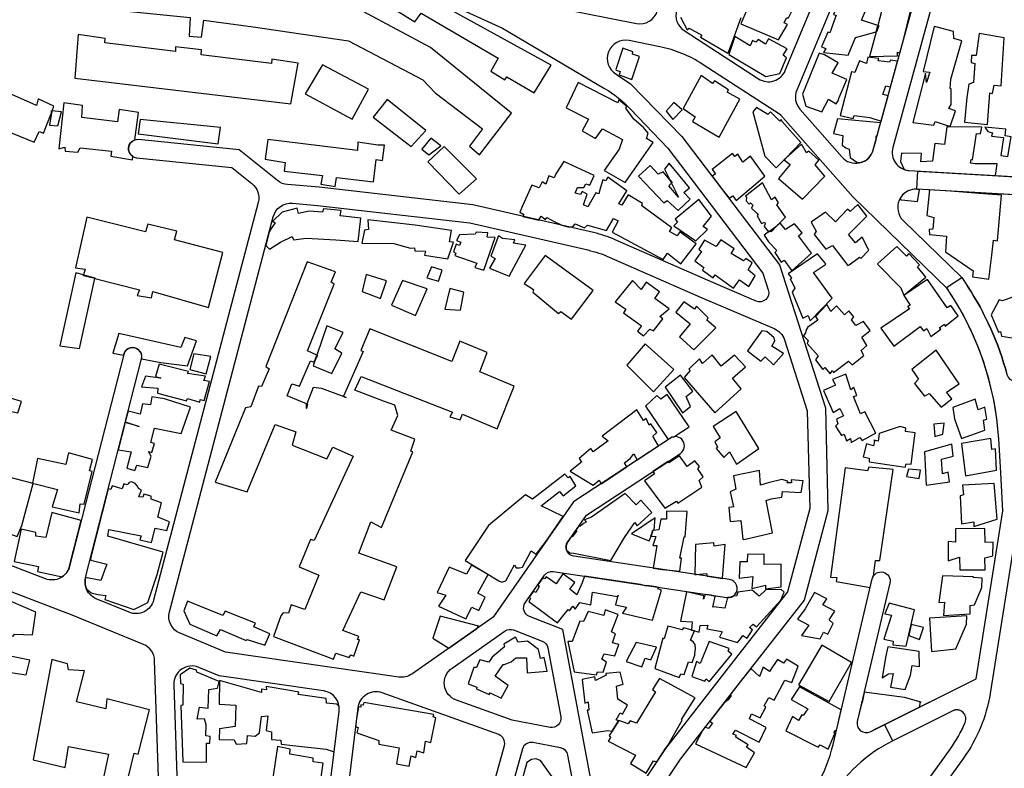
# Model space of a CAD drawing. Units: millimetres. Extents: x 168329 to 181857, y 216494 to 220063.
# Drawn here: x 171473 to 171797, y 217499 to 217746 of the extents above; entities that cross this region are included whole.
import ezdxf

# ---------------------------------------------------------------- set-up
doc = ezdxf.new("R2010")
doc.units = ezdxf.units.MM
doc.layers.add('0-Maisons', color=8, linetype='Continuous')
doc.layers.add('0-Routes', color=2, linetype='Continuous')

msp = doc.modelspace()

# ---------------------------------------------------------------- linework, layer by layer
at = {"layer": '0-Maisons'}
msp.add_lwpolyline([(171805.92, 217874.33, 0.00418), (171813.09, 217845.22), (171815.59, 217834.26), (171826.15, 217767.18, -0.078713), (171826.12, 217735.89), (171792.37, 217523.99, -0.116903), (171783.58, 217502.66), (171736.84, 217437.66)], format="xyb", dxfattribs=at)
for points in [[(171581.18, 217764.15), (171562.95, 217770.75), (171538.56, 217780.34), (171536, 217772.95), (171566.04, 217761.37), (171566.81, 217762.41), (171570.42, 217760.54), (171587.06, 217753.59), (171591.07, 217752.62), (171602.86, 217745.23), (171605, 217748), (171630.37, 217733.27), (171627.95, 217728.89), (171632.56, 217726.12), (171633.26, 217727.06), (171642.24, 217721.82), (171647.76, 217730.95), (171608.05, 217752.89), (171607.23, 217751.46)], [(171758.88, 217762.92), (171751.55, 217765.88), (171747.19, 217763.87), (171742.68, 217754.42), (171745.03, 217754.1), (171744.58, 217752.62), (171743.15, 217752.7), (171740.77, 217747.58), (171741.63, 217747.36), (171739.55, 217741.59), (171738.95, 217741.74), (171736.8, 217736.99), (171738.22, 217736.44), (171737.5, 217735.09), (171745.67, 217734.26), (171748.08, 217740.06), (171754.83, 217741.87), (171755.39, 217743.98), (171750.03, 217745.69), (171752.61, 217751.89), (171754.7, 217751.52)], [(171578.42, 217750.93), (171507.09, 217759.46), (171498.52, 217760.9), (171497.96, 217755.95), (171498.21, 217755.8), (171497.91, 217755.45), (171497.35, 217750.49), (171505.86, 217748.95), (171528.92, 217746.66), (171528.55, 217740.51), (171532.7, 217740.13), (171533.43, 217745.73), (171549.63, 217743.54), (171581.07, 217738.89), (171605.55, 217726.06), (171609.61, 217721.77), (171625.21, 217709.93), (171620.89, 217704.25), (171624.19, 217701.41), (171634.76, 217715.11), (171608.03, 217736.78), (171585.85, 217748.62)], [(171725.9, 217750.4), (171722.64, 217752.03), (171723.84, 217755.28), (171720.45, 217756.87), (171720.35, 217757.62), (171716.52, 217759.12), (171710.25, 217744.52), (171722.66, 217739.21), (171725.59, 217744.27), (171724.58, 217744.9), (171725.29, 217746.55), (171725.93, 217746.48), (171727.08, 217748.75), (171725.81, 217749.72)], [(171766.3, 217749.19), (171762.51, 217749.29), (171762.68, 217749.76), (171757.3, 217751.14), (171755.39, 217743.98), (171755.67, 217743.88), (171754.99, 217741.91), (171754.83, 217741.87), (171752.67, 217733.78), (171761.84, 217734.03), (171761.86, 217735.22), (171762.66, 217734.99), (171763.84, 217739.27)], [(171564.52, 217731.6), (171555.79, 217732.93), (171555.65, 217731.51), (171532.51, 217734.36), (171532.65, 217735.92), (171524.13, 217736.94), (171524.03, 217735.38), (171500.78, 217738.29), (171500.97, 217739.75), (171492.05, 217741.06), (171490.91, 217726.6), (171562.07, 217718.16)], [(171783.06, 217738.98), (171780.41, 217739.73), (171780.33, 217741.96), (171774.5, 217743.53), (171773.96, 217743.62), (171770.27, 217728.85), (171772.48, 217728.59), (171771.38, 217725.21), (171771.14, 217728.33), (171766.92, 217711.99), (171773.84, 217711.12), (171774.29, 217712.38), (171779.2, 217710.75), (171781.02, 217715.85), (171778.73, 217716.59), (171779.51, 217717.97), (171779.54, 217723.12), (171779.23, 217723.27), (171779.4, 217726.28)], [(171797.02, 217739.9), (171788.76, 217741.34), (171787.83, 217734.07), (171786.23, 217734.12), (171786.15, 217731.76), (171787.29, 217731.48), (171786.87, 217725.19), (171785.35, 217724.61), (171784.68, 217720.23), (171783.97, 217712.13), (171791.51, 217711.32), (171792.33, 217721.82), (171793.2, 217721.56), (171793.7, 217724.33), (171796, 217724.09)], [(171725.51, 217736.28), (171719.34, 217739.62), (171718.35, 217737.84), (171716.01, 217739.38), (171715.25, 217738.53), (171714.08, 217739.05), (171713.39, 217737.33), (171708.3, 217740.37), (171706.3, 217734.41), (171718.56, 217727.15), (171723.09, 217728.15), (171725.27, 217733.37), (171724.26, 217734.24)], [(171676.85, 217733.8), (171674.55, 217734.59), (171674.71, 217735.33), (171671.39, 217736.56), (171669.05, 217729.52), (171669.17, 217729.32), (171670.55, 217728.78), (171670.18, 217727.68), (171674.33, 217726.19)], [(171745.18, 217726.17), (171740.32, 217728.27), (171742.31, 217731.73), (171737.82, 217734.3), (171736.06, 217734.92), (171730.57, 217721.41), (171731.65, 217717.36), (171737, 217715.56), (171739.16, 217719.75), (171741.65, 217718.19), (171742.28, 217719.13), (171742.64, 217720.25)], [(171761.89, 217732.19), (171759.59, 217732.57), (171759.28, 217731.89), (171755.49, 217732.35), (171755.68, 217733.13), (171752.05, 217733.5), (171751.63, 217731.45), (171749.39, 217732.34), (171747.83, 217728.51), (171746.73, 217728.69), (171742.96, 217714.33), (171747.24, 217713.32), (171747.62, 217714.37), (171752.72, 217713.65), (171756.48, 217712.45), (171758.77, 217720.81), (171757.03, 217721.27), (171758.07, 217724.15), (171759.57, 217723.73)], [(171483.3, 217715.9), (171483.45, 217715.88), (171484.02, 217717.37), (171478.83, 217719.81), (171478.31, 217717.64), (171461.92, 217724.84), (171462.24, 217726.58), (171457.05, 217728.84), (171456.67, 217727.77), (171457.04, 217727.56), (171455.29, 217723.9), (171453.96, 217720.17), (171455.45, 217719.21), (171453.29, 217715.43), (171477.59, 217705.55), (171479.16, 217709.08), (171480.59, 217708.53), (171483.2, 217715.25)], [(171587.65, 217723.06), (171572.54, 217731.02), (171566.79, 217721.44), (171582.31, 217713.15)], [(171681.39, 217705.49), (171679.21, 217706.71), (171679.76, 217708.55), (171678.17, 217710.44), (171674.98, 217713.16), (171672.39, 217716.73), (171672.73, 217717.25), (171670.06, 217719.54), (171669.75, 217718.54), (171656.73, 217725.18), (171652.8, 217716.82), (171660.1, 217713.15), (171658.02, 217709.26), (171662.38, 217706.78), (171664.7, 217709.94), (171671.31, 217706.41), (171670.2, 217703.21), (171665.22, 217696.19), (171672.2, 217692.22)], [(171709.94, 217719.68), (171705.81, 217722), (171706.26, 217722.8), (171701.62, 217725.79), (171700.95, 217724.86), (171697.24, 217727.54), (171691.23, 217716.66), (171695.22, 217713.93), (171694.31, 217712.36), (171703.1, 217707.21)], [(171593.83, 217719.65), (171589.14, 217713.74), (171601.72, 217704.15), (171606.52, 217709.42)], [(171690.94, 217716.21), (171688.16, 217718.59), (171685.7, 217715.81), (171687.85, 217713.07)], [(171486.57, 217715.5), (171483.45, 217715.88), (171483.2, 217715.25), (171482.56, 217711.17), (171485.33, 217710.89)], [(171723.73, 217712.47), (171723.58, 217713.04), (171723.13, 217712.5), (171720.02, 217715.58), (171719.13, 217714.69), (171715.48, 217716.95), (171714.22, 217715.52), (171718.14, 217700.98), (171721.92, 217697.1), (171724.64, 217699.88), (171724.63, 217699.94), (171725.08, 217700.33), (171730.07, 217705.44)], [(171538.93, 217710.44), (171512.48, 217713.03), (171511.83, 217708.32), (171538.15, 217705.04)], [(171799.25, 217707.3), (171797.33, 217707.67), (171797.5, 217709.87), (171790.62, 217710.53), (171791.65, 217709.06), (171793.11, 217708.66), (171792.86, 217707.53), (171796.74, 217707.05), (171795.92, 217701.21), (171798.17, 217700.79)], [(171590.2, 217699.84), (171592.26, 217699.54), (171592.89, 217704.57), (171590.7, 217704.61), (171584.11, 217705.5), (171584.04, 217702.85), (171554.45, 217706.47), (171553.61, 217700), (171560.15, 217698.91), (171559.84, 217695.96), (171572.5, 217694.54), (171571.99, 217691.77), (171576.66, 217690.97), (171577.15, 217693.96), (171589.28, 217692.44)], [(171611.47, 217704.36), (171608.23, 217706.9), (171605.24, 217703.23), (171607.48, 217701.41)], [(171612.58, 217704.16), (171607.22, 217699.03), (171617.54, 217688.41), (171623.25, 217693.43)], [(171737.92, 217694.37), (171734.77, 217698.07), (171735.93, 217699.59), (171732.64, 217702.63), (171731.93, 217702.09), (171730.26, 217704.86), (171725.08, 217700.33), (171724.64, 217699.88), (171724.65, 217699.64), (171726.53, 217698.18), (171722.67, 217693.63), (171730.63, 217686.73)], [(171677.63, 217684.55), (171677.89, 217685.3), (171673.12, 217688.22), (171671.06, 217684.84), (171670.07, 217685.22), (171672.71, 217689.58), (171666.42, 217694.06), (171665.8, 217692.8), (171664.85, 217693.15), (171663.75, 217689.48), (171663.55, 217688.49), (171662.56, 217688.83), (171659.92, 217684.29), (171658.42, 217684.94), (171659.65, 217688.44), (171658.01, 217689.3), (171657.43, 217688.31), (171655.66, 217688.76), (171656.53, 217690.66), (171658.55, 217690.62), (171659.21, 217691.82), (171660.52, 217691.43), (171661.99, 217694.61), (171651.95, 217699.19), (171649.39, 217695.18), (171648.8, 217693.76), (171646.99, 217694.47), (171646.02, 217691.75), (171644.89, 217692.46), (171643.8, 217690.51), (171641.44, 217691.44), (171638.35, 217684.64), (171637.45, 217682.46), (171638.83, 217681.75), (171638.52, 217681.12), (171643.77, 217679.91), (171644.54, 217681.19), (171645.94, 217680.09), (171646.39, 217680.77), (171648.82, 217679.47), (171651.32, 217678.17), (171653.35, 217677.7), (171654.95, 217677.65), (171655.75, 217678.67), (171658.82, 217677.31), (171659.74, 217678.27), (171665.99, 217676.45), (171668.33, 217680.38), (171669.82, 217679.67), (171667.86, 217675.9), (171684.68, 217666.88), (171686.12, 217669.02), (171690.55, 217665.43), (171695.56, 217672.11), (171690.16, 217676.01), (171689.3, 217674.75), (171686.73, 217676.09), (171687.51, 217677.32)], [(171718.17, 217694.4), (171713.51, 217700.91), (171710.94, 217699.02), (171709.33, 217701.64), (171708.34, 217700.79), (171707.58, 217701.79), (171700.85, 217696.6), (171701.93, 217695.09), (171700.8, 217694.33), (171704.19, 217689.87), (171706.42, 217687.06), (171707.59, 217687.83), (171708.68, 217686.34)], [(171686.6, 217691.18), (171687.43, 217692.09), (171686.91, 217693.14), (171684.72, 217695.73), (171683.03, 217694.97), (171680.46, 217697.84), (171676.57, 217694.38), (171684.92, 217685.56), (171686.02, 217686.34), (171689.59, 217683.09), (171693.61, 217686.76), (171691.49, 217688.98), (171693.33, 217690.52), (171686.72, 217698.61), (171685.17, 217696.63), (171686.91, 217693.14), (171687.62, 217692.3), (171687.43, 217692.09), (171689.75, 217687.44)], [(171722.09, 217684.92), (171722.68, 217685.59), (171721.54, 217687.39), (171720.4, 217686.58), (171717.41, 217692.11), (171711.76, 217687.78), (171712.13, 217687.29), (171712, 217686.27), (171713.03, 217685.19), (171713.49, 217685.53), (171714.27, 217684.76), (171713.82, 217683.82), (171715.57, 217682.14), (171715.96, 217681.89), (171715.62, 217681.27), (171717.12, 217678.72), (171718.07, 217679.17), (171718.33, 217678.64), (171717.91, 217677.79), (171719.41, 217676.07), (171719.71, 217676.19), (171722.29, 217678.12), (171724.96, 217680.88)], [(171700.58, 217681.21), (171696.41, 217686.72), (171688.6, 217680.21), (171689.36, 217679.23), (171688.25, 217677.98), (171695.5, 217673.01), (171699.27, 217676.76), (171697.86, 217677.76)], [(171585.16, 217680.56), (171578.32, 217681.26), (171578.66, 217683.04), (171572.83, 217683.55), (171572.55, 217682.47), (171568.07, 217682.8), (171564.64, 217682.06), (171564.13, 217683.84), (171559.25, 217682.45), (171556.18, 217679.58), (171556.88, 217678.96), (171555.64, 217677.15), (171554.97, 217676), (171553.8, 217671.54), (171555.07, 217670.28), (171558.61, 217672.57), (171562.55, 217674.5), (171562.92, 217673.36), (171567.12, 217673.97), (171576.86, 217673.38), (171584.22, 217672.87)], [(171750.2, 217674.23), (171748.08, 217672.43), (171745.7, 217675.15), (171751.78, 217681.13), (171748.85, 217685.03), (171746.24, 217682.73), (171745.37, 217683.47), (171741.4, 217679.28), (171738.21, 217682.51), (171733.48, 217679.21), (171735.07, 217676.24), (171734.39, 217675.16), (171738.22, 217670.28), (171740.48, 217671.5), (171745.55, 217664.93), (171745.96, 217665.13), (171749.34, 217667.65), (171749.77, 217667.19), (171752.47, 217670.01)], [(171539.62, 217669.24), (171523.79, 217673.38), (171524.53, 217676.24), (171514.98, 217678.51), (171514.25, 217675.97), (171494.9, 217680.88), (171491.19, 217664.21), (171494.32, 217663.76), (171493.81, 217661.84), (171497.55, 217660.89), (171497.49, 217660.6), (171512.26, 217656.88), (171511.44, 217655.1), (171516.13, 217654.33), (171516.57, 217656.36), (171534.99, 217651.07)], [(171615.03, 217676.48), (171603.03, 217678.24), (171587.43, 217680), (171587.63, 217676.74), (171586.36, 217676.62), (171585.49, 217672.32), (171596.04, 217672.17), (171601.51, 217670.64), (171602.77, 217670.8), (171602.94, 217669.72), (171606.45, 217669.61), (171606.14, 217668.37), (171613.77, 217667.16), (171615.59, 217672.58), (171614.27, 217672.69)], [(171729.31, 217674.66), (171730.42, 217675.71), (171727.93, 217678.66), (171725.03, 217676.78), (171723.26, 217678.84), (171722.29, 217678.12), (171720.26, 217676.01), (171720.01, 217676.32), (171719.71, 217676.19), (171717.96, 217674.89), (171719.43, 217672.68), (171722.14, 217669.84), (171721.48, 217669.21), (171723.6, 217666.01), (171724.58, 217666.7), (171727.07, 217663.17), (171733.52, 217668.95)], [(171629.41, 217674.17), (171626.7, 217674.32), (171626.93, 217675.69), (171623.12, 217675.94), (171622.77, 217675.29), (171617.63, 217675.07), (171616.63, 217673.17), (171618.09, 217672.62), (171617.6, 217671.5), (171616.53, 217671.96), (171615.67, 217669.44), (171616.41, 217668.99), (171616.11, 217668.26), (171623.28, 217665.65), (171622.68, 217664.24), (171625.64, 217663.36)], [(171639.41, 217671.66), (171635.4, 217672.29), (171635.86, 217673.42), (171631.74, 217673.83), (171630.42, 217674.73), (171627.93, 217668), (171629.31, 217667.22), (171627.5, 217664.02), (171634.02, 217661.37)], [(171712.66, 217663.5), (171714.05, 217665.8), (171711.87, 217667.26), (171711.14, 217666.42), (171707.1, 217668.88), (171708.04, 217670.37), (171703.63, 217673.43), (171702.16, 217671.19), (171698.29, 217673.32), (171696.41, 217670.32), (171697.29, 217669.6), (171695.13, 217666.48), (171698.09, 217664.32), (171697.63, 217663.45), (171701.14, 217660.92), (171701.77, 217661.86), (171707.89, 217657.45), (171709.82, 217660.17), (171712.89, 217658.01), (171715, 217661.56)], [(171771.17, 217661.04), (171768.46, 217664.53), (171769.06, 217665.16), (171765.57, 217668.86), (171764.88, 217668), (171761.68, 217671.18), (171755.41, 217665.61), (171755.26, 217665.36), (171762.99, 217657.54), (171763.95, 217655.19)], [(171661.65, 217656.7), (171645.84, 217668.26), (171638.94, 217658.99), (171641.97, 217656.98), (171641.8, 217656.17), (171650.17, 217649.17), (171651, 217649.73), (171654.53, 217647.24)], [(171734.23, 217662.64), (171738.19, 217665.21), (171738.3, 217665.47), (171735.57, 217668.79), (171725.9, 217662.2), (171726.97, 217660.82), (171726.54, 217660.37), (171726.9, 217659.95), (171728.02, 217657.51), (171727.13, 217656.2), (171730.74, 217647.59), (171732.48, 217648.42), (171733.09, 217646.69), (171740.35, 217654.19)], [(171602.27, 217603.62), (171601.57, 217603.81), (171602.95, 217607.76), (171595.11, 217610.72), (171597.26, 217615.48), (171596.34, 217618.89), (171592.6, 217620.22), (171583.17, 217623.93), (171585.23, 217628.38), (171615.27, 217616.68), (171614.46, 217615.08), (171617.8, 217614.16), (171618.61, 217616), (171629.97, 217611.15), (171635.67, 217625.18), (171624.26, 217629.93), (171626.78, 217636.23), (171617.71, 217639.98), (171615.06, 217633.34), (171588.09, 217644.1), (171585.08, 217636.89), (171585.87, 217636.6), (171579.39, 217621.87), (171579.63, 217621.72), (171580.28, 217621.49), (171579.72, 217621.67), (171579.63, 217621.72), (171572.25, 217624.38), (171569.42, 217624.72), (171567.29, 217619.36), (171567.28, 217619.32), (171567.56, 217619.2), (171567.19, 217617.93), (171567.19, 217617.8), (171567.15, 217617.79), (171567.19, 217617.93), (171567.28, 217619.32), (171560.88, 217622.06), (171562.38, 217625.93), (171564.87, 217625.15), (171568.59, 217633.51), (171569.65, 217633.05), (171570.12, 217633.89), (171570.64, 217635.42), (171567.56, 217636.88), (171576.33, 217658.79), (171575.4, 217659.45), (171576.77, 217662.8), (171567.5, 217666.18), (171553.85, 217631.64), (171554.96, 217630.91), (171552.45, 217625.07), (171551.4, 217625.18), (171548.91, 217618.4), (171547.19, 217618.08), (171537.14, 217593.58), (171547.65, 217590.41), (171556.94, 217612.54), (171563.74, 217610.12), (171562.55, 217605.74), (171573.93, 217601.3), (171575.93, 217605.1), (171582.63, 217602.1), (171569.77, 217574.31), (171568.51, 217574.74), (171564.81, 217565.68), (171571.25, 217562.91), (171566.68, 217551.59), (171562.22, 217553.2), (171561.28, 217550.4), (171559.51, 217550.55), (171558.72, 217549.55), (171556.38, 217542.8), (171576.13, 217535.24), (171576.89, 217537.26), (171581.26, 217535.82), (171581.79, 217536.72), (171582.81, 217536.27), (171584.7, 217541.66), (171584.06, 217541.71), (171584.41, 217542.78), (171579.17, 217544.74), (171585.11, 217557.43), (171592.82, 217554.78), (171596.99, 217565.7), (171584.51, 217570.22), (171588.44, 217580.55), (171591.97, 217578.6)], [(171611.9, 217663.43), (171608.41, 217664.48), (171606.91, 217660.84), (171610.65, 217659.79)], [(171497.49, 217660.6), (171493.73, 217661.55), (171493.81, 217661.84), (171491.22, 217662.5), (171486.03, 217638.47), (171492.52, 217637.57)], [(171593.58, 217659.88), (171586.89, 217661.98), (171585.58, 217656.36), (171591.63, 217654.02)], [(171606.99, 217657.26), (171598.8, 217659.99), (171595.18, 217651.86), (171603.09, 217648.5)], [(171686.63, 217650.71), (171681.96, 217654.03), (171683.46, 217656.24), (171679.11, 217659.48), (171677.49, 217657.05), (171674.58, 217660.04), (171668.91, 217652.93), (171672.38, 217650.56), (171671.65, 217649.35), (171677.51, 217645.05), (171676.27, 217643.27), (171678.26, 217641.74), (171680.32, 217644.01), (171681.5, 217643.39), (171684.53, 217647.37), (171683.64, 217648.19)], [(171771.74, 217660.35), (171771.56, 217660.26), (171763.92, 217655.06), (171766.09, 217651.86), (171765.11, 217651.43), (171765.87, 217650.68), (171756.43, 217644.3), (171760.67, 217638.34), (171769.3, 217644.87), (171770.48, 217643.39), (171771.51, 217644.19), (171772.86, 217641.54), (171776.16, 217643.98), (171775.7, 217644.52), (171777.3, 217645.64), (171777.62, 217644.9), (171781.87, 217648.33), (171779.44, 217651.71), (171778.21, 217651)], [(171619.02, 217656.13), (171614.4, 217657.32), (171612.82, 217650.54), (171617.92, 217650.26)], [(171805.46, 217654.31), (171802.07, 217654.85), (171799.86, 217654.23), (171799.77, 217654.54), (171796.43, 217653.26), (171795.38, 217653.66), (171792.75, 217648.69), (171795.13, 217643.03), (171795.84, 217643.21), (171796.15, 217641.67), (171803.27, 217640.54)], [(171702.06, 217644.45), (171699.07, 217646.96), (171699.53, 217647.67), (171695.66, 217651.54), (171695.01, 217650.51), (171691.54, 217653.02), (171688.88, 217649.61), (171693.54, 217645.71), (171690.05, 217641.49), (171694.83, 217637.15)], [(171751.76, 217638.62), (171750.07, 217641.31), (171752.87, 217643.51), (171750.71, 217646.53), (171748.2, 217645.17), (171746.74, 217647.09), (171747.47, 217648.06), (171745.89, 217649.95), (171744.37, 217648.71), (171741.73, 217651.65), (171739.89, 217649.81), (171738.59, 217652.09), (171734.83, 217648.16), (171735.66, 217646.93), (171732.37, 217644.62), (171731.78, 217643.76), (171731.55, 217642.77), (171730.9, 217641.79), (171732.4, 217640.2), (171732.15, 217639.26), (171735.73, 217635.23), (171734.82, 217633.87), (171737.32, 217630.65), (171737.96, 217631.32), (171739.64, 217629.3), (171740.51, 217630.34), (171740.84, 217629.73), (171745.74, 217633.42), (171746.94, 217632.26), (171750.75, 217635.29), (171749.85, 217636.98)], [(171579.25, 217642.87), (171573.95, 217645.04), (171570.64, 217635.42), (171570.9, 217635.29), (171570.12, 217633.89), (171569.41, 217631.84), (171575.56, 217629.39), (171578.84, 217636.05), (171576.51, 217637.46)], [(171721.46, 217640.11), (171721.25, 217641.16), (171718.83, 217643.18), (171717.16, 217643.42), (171712.46, 217636.79), (171716.89, 217633.44), (171718.25, 217634.82), (171721.05, 217632.26), (171724.3, 217635.95), (171720.47, 217638.41)], [(171678.71, 217639.18), (171672.69, 217632.13), (171681.47, 217623.3), (171688.26, 217630.67)], [(171774.6, 217637.06), (171766.58, 217630.69), (171768.76, 217627.54), (171767.43, 217626.08), (171770.72, 217621.88), (171772.32, 217622.77), (171776.29, 217618.32), (171779.77, 217621.05), (171778.02, 217623.26), (171782.15, 217625.91)], [(171535.77, 217634.93), (171530.08, 217635.89), (171528.75, 217630.68), (171534.18, 217629.23)], [(171707.53, 217627.83), (171711.77, 217631.58), (171708.23, 217635.35), (171703.82, 217631.82), (171700.79, 217635.51), (171697.64, 217632.67), (171696.67, 217634.16), (171693.14, 217630.74), (171693.61, 217630.34), (171691.59, 217628.09), (171701.7, 217616.45), (171710.37, 217624.3)], [(171535.26, 217626.78), (171533.45, 217627.08), (171534, 217628.46), (171528.01, 217629.39), (171528.38, 217630.05), (171518.66, 217632.47), (171517.48, 217628.33), (171519.22, 217627.86), (171514.18, 217628.48), (171512.88, 217624.96), (171518.28, 217624.53), (171518.21, 217622.9), (171527.72, 217620.37), (171528.02, 217621.11), (171532.11, 217619.94), (171532.18, 217620.8), (171533.57, 217620.51)], [(171694.5, 217623.58), (171690.36, 217628.83), (171685.36, 217624.87), (171691.06, 217616.44), (171693.7, 217618.53), (171692.22, 217621.74)], [(171751.1, 217616.69), (171749.71, 217616.03), (171747.4, 217621.78), (171748.49, 217622.14), (171747.48, 217624.73), (171746.53, 217623.95), (171744.8, 217629.19), (171740.48, 217627.34), (171741.4, 217625.49), (171737.48, 217623.82), (171740.69, 217616.51), (171742.91, 217617.81), (171744.03, 217615.41), (171741.76, 217614.31), (171742.27, 217612.79), (171741.43, 217612.06), (171743.38, 217608.91), (171744.32, 217609.43), (171745.12, 217607.24), (171746.37, 217608.01), (171746.65, 217606.63), (171749.48, 217608.24), (171750.22, 217607.35), (171754.65, 217609.69), (171754.7, 217609.76)], [(171469.78, 217621.23), (171470.14, 217622.25), (171465.15, 217623.23), (171465.46, 217623.94), (171461.87, 217624.84), (171460.8, 217621.45), (171460.13, 217619), (171472.19, 217616.42), (171473.36, 217620.17)], [(171517.19, 217611.31), (171525.9, 217609.6), (171529.04, 217618.24), (171520.48, 217620.98), (171516.28, 217621.64), (171515.8, 217619.07), (171513.26, 217619.37), (171512.43, 217615.96), (171508.45, 217616.96), (171507.54, 217613.42), (171512.17, 217611.95), (171507.48, 217613.18), (171505.2, 217604.24), (171509.43, 217603.54), (171508.04, 217598.21), (171510.73, 217597.46), (171511.3, 217599.2), (171515, 217598.44), (171516.04, 217602.1), (171515.15, 217603.63), (171516.3, 217603.31), (171517.19, 217606.26), (171516.01, 217606.62)], [(171790.6, 217618.29), (171788.41, 217617.35), (171787.46, 217620.92), (171780.06, 217618.12), (171780.63, 217614.48), (171782.99, 217607.92), (171790.58, 217610.69), (171790.18, 217614.03), (171791.34, 217614.36)], [(171671.97, 217599.92), (171673.87, 217601.32), (171674.99, 217602.96), (171676.09, 217600.88), (171683.2, 217605.55), (171681.32, 217608.77), (171682.61, 217609.92), (171680.67, 217612.82), (171680.04, 217612.39), (171679.09, 217614.56), (171678.2, 217613.85), (171676.02, 217617.37), (171664.55, 217608.76), (171666.57, 217607.18), (171661.66, 217603.6), (171660.85, 217604.65), (171656.98, 217601.34), (171657.79, 217600.14), (171654.08, 217597.23), (171661.64, 217592.57), (171663.66, 217594.19), (171664.22, 217593.08), (171672.69, 217598.64)], [(171716.18, 217604.66), (171708.7, 217616.8), (171701.14, 217611.89), (171703.43, 217608.13), (171701.75, 217606.82), (171702.63, 217605.19), (171702.13, 217604.69), (171704.63, 217601.67), (171706.5, 217603.59), (171708.88, 217599.45)], [(171767.69, 217609.78), (171764.53, 217610.22), (171764.54, 217610.23), (171764.57, 217611.4), (171762.77, 217611.89), (171755.83, 217609.65), (171755.5, 217607.08), (171754.1, 217607.37), (171754.33, 217607.05), (171753.97, 217605.51), (171751.64, 217606.15), (171750.6, 217601.9), (171752.5, 217601.5), (171752.54, 217600.26), (171764.36, 217598.54), (171764.72, 217599.56), (171766.39, 217599.55)], [(171777.26, 217613.03), (171773.82, 217612.68), (171774.15, 217608.59), (171776.82, 217609.36)], [(171794.18, 217604.55), (171792.91, 217604.35), (171792.65, 217608.01), (171782.99, 217606.29), (171784.3, 217595.61), (171794.46, 217597.51)], [(171776.38, 217601.17), (171780.25, 217602.1), (171779.73, 217606.04), (171770.74, 217603.62), (171771.27, 217592.57), (171778.95, 217593.64), (171778.62, 217596.1), (171778.6, 217596.89), (171776.65, 217596.34)], [(171496.64, 217597.08), (171495.73, 217597.28), (171496.79, 217601.06), (171488.83, 217603.21), (171487.92, 217599.38), (171478.63, 217601.35), (171476.98, 217593.26), (171485.27, 217591.15), (171483.51, 217585.43), (171492.31, 217583.43), (171492.68, 217586.48), (171494.05, 217586.33)], [(171697.4, 217591.91), (171696.5, 217594.15), (171697.86, 217595.28), (171696.08, 217597.92), (171696.71, 217598.72), (171695.13, 217600.56), (171692.57, 217598.73), (171690.06, 217602.27), (171686.56, 217599.89), (171686.22, 217600.36), (171681.29, 217597.12), (171681.83, 217596.33), (171678.56, 217593.97), (171685.22, 217585.01), (171689.11, 217587.35), (171689.56, 217586.66)], [(171477.18, 217593.18), (171468.36, 217595.41), (171468.32, 217595.32), (171464.52, 217585.94), (171463.41, 217582.94), (171462.05, 217583.42), (171460.8, 217579.63), (171471.97, 217575.63), (171473.51, 217579.28)], [(171641.27, 217571.01), (171642.85, 217569.88), (171645.91, 217573.85), (171651.79, 217582.29), (171644.56, 217585.76), (171650.56, 217590.49), (171651.75, 217589.11), (171655.94, 217592.42), (171654.01, 217595.45), (171653.41, 217595.04), (171652.29, 217596.21), (171641.62, 217587.93), (171639.38, 217589.37), (171627.22, 217579.27), (171619.47, 217567.75), (171630.62, 217561.12), (171631.57, 217560.66), (171632.92, 217561.1), (171635.68, 217566.34), (171636.23, 217565.38), (171637.38, 217565.36), (171638.32, 217565.58)], [(171718.6, 217587.52), (171720.28, 217588.07), (171723.74, 217588.69), (171723.94, 217590.45), (171730.18, 217590.18), (171730.82, 217593.99), (171726.8, 217594.39), (171726.99, 217593.37), (171725.49, 217593.35), (171725.72, 217593.96), (171723.79, 217594.4), (171719.29, 217593.35), (171716.75, 217592.59), (171716.42, 217597.39), (171707.91, 217595.64), (171708.62, 217591.23), (171706.74, 217590.43), (171707.85, 217585.43), (171707.87, 217585.43), (171707.87, 217585.37), (171707.85, 217585.43), (171706.37, 217585.24), (171706.72, 217580.57), (171710.25, 217580.91), (171710.9, 217574.8), (171711.31, 217574.67), (171720.65, 217576.9)], [(171769.44, 217597.51), (171765.53, 217597.83), (171764.88, 217595.49), (171768.99, 217594.73)], [(171793.7, 217593.13), (171783.32, 217592.56), (171783.61, 217589.42), (171782.56, 217589.12), (171782.97, 217579.8), (171787.01, 217580.47), (171787.02, 217578.98), (171794.65, 217581.34)], [(171691.59, 217575.53), (171691.9, 217575.58), (171692.63, 217583.94), (171685.8, 217583.98), (171685.81, 217581.38), (171683.88, 217581.39), (171683.3, 217577.89), (171681.36, 217577.68), (171681.33, 217577.65), (171681.02, 217576.85), (171680.77, 217575.77), (171682.28, 217575.72), (171681.33, 217572.75), (171682.56, 217572.69), (171681.38, 217565.28), (171684.31, 217564.84), (171690.18, 217564.23), (171690.7, 217568.58), (171690.17, 217568.57)], [(171681.02, 217576.85), (171681.21, 217577.66), (171681.36, 217577.68), (171681.73, 217577.97), (171682.01, 217581.86), (171674.28, 217576.57), (171680.04, 217574.22), (171680.76, 217575.77), (171680.61, 217575.78)], [(171793.33, 217573.85), (171790.71, 217573.73), (171790.58, 217578.37), (171780.96, 217578.17), (171780.98, 217573.78), (171778.51, 217574.03), (171778.59, 217567.65), (171782.24, 217568.92), (171782.45, 217564.69), (171790.77, 217564.65), (171790.67, 217568.7), (171793.24, 217569.36)], [(171705.11, 217573.02), (171701.51, 217572.5), (171701.41, 217573.58), (171695.36, 217573.01), (171695.17, 217563.2), (171695.62, 217563.13), (171698.91, 217563.55), (171699.16, 217562.6), (171704.18, 217561.85)], [(171723.51, 217566.55), (171717.95, 217566.49), (171717.96, 217569.86), (171712.5, 217569.7), (171712.39, 217567.36), (171709.89, 217567.35), (171709.71, 217561.94), (171714.17, 217562.51), (171713.9, 217558.53), (171718.42, 217559.7), (171718.36, 217558.49), (171723.59, 217559.08)], [(171623.62, 217557.01), (171627.09, 217563.15), (171621.58, 217566.28), (171619.87, 217563.33), (171614.17, 217565.53), (171610.27, 217557.25), (171613.12, 217556.33), (171610.65, 217552.71), (171619.72, 217548.61), (171621.64, 217552.41), (171623.95, 217551.31), (171626.08, 217555.73)], [(171684.09, 217558.01), (171682.92, 217558.42), (171683.12, 217558.83), (171682.44, 217559.05), (171679.36, 217559.52), (171679.24, 217559.33), (171677.23, 217559.84), (171658.79, 217562.61), (171657.97, 217560.38), (171656.24, 217556.44), (171653.93, 217558.29), (171655.61, 217560.58), (171651.65, 217563.38), (171649.5, 217560.06), (171646.2, 217562.39), (171645.7, 217561.71), (171645.03, 217562.08), (171643.39, 217559.73), (171643.87, 217559.22), (171642.72, 217557.27), (171641.98, 217557.71), (171640.57, 217555.69), (171640.97, 217555.22), (171640.46, 217554.3), (171649.88, 217547.27), (171653.37, 217551.6), (171653.83, 217551.15), (171654.9, 217552.77), (171655.73, 217551.75), (171657.3, 217553.95), (171660.85, 217553.21), (171661.47, 217557.32), (171669.7, 217555.94), (171669.82, 217556.4), (171669.72, 217555.94), (171669.7, 217555.94), (171669, 217553.2), (171672.6, 217552.44), (171671.29, 217550.48), (171681.19, 217548.13)], [(171789.63, 217558.9), (171789.77, 217561.95), (171786.77, 217562.21), (171786.86, 217562.43), (171776.64, 217562.73), (171775.47, 217553.96), (171777.4, 217554.07), (171777.04, 217549.71), (171785.85, 217550.16), (171785.82, 217552.94), (171787.22, 217553.18)], [(171739.37, 217548.2), (171741.23, 217551.09), (171737.3, 217553.16), (171738.56, 217555.13), (171734.57, 217557.26), (171731.47, 217551.83), (171728.89, 217548.43), (171732.66, 217546.45), (171730.28, 217543.09), (171736.38, 217542.01), (171737.55, 217544.17), (171738.87, 217543.49), (171740.7, 217546.99)], [(171478.04, 217550.72), (171470.01, 217554.29), (171468.26, 217543.46), (171470.62, 217542.89), (171471.08, 217543.56), (171476.97, 217543.28)], [(171549.84, 217545.89), (171550.41, 217547.17), (171540.45, 217551.12), (171539.68, 217549.61), (171528.02, 217554.4), (171526.87, 217551.22), (171528.78, 217546.85), (171537.7, 217543), (171538.89, 217545.04), (171547.33, 217541.44), (171547.68, 217541.77), (171553.46, 217539.86), (171555.13, 217543.63)], [(171767.5, 217551.53), (171759.08, 217553.73), (171757.71, 217550.25), (171759.88, 217549.74), (171757.35, 217541.87), (171760.39, 217541.22), (171760.28, 217539.98), (171764.7, 217539.52)], [(171670.06, 217540.07), (171667.96, 217540.65), (171669.04, 217543.66), (171667.66, 217544.32), (171669.83, 217549.97), (171665.6, 217551.49), (171665.11, 217549.67), (171660, 217550.99), (171658.47, 217547.67), (171657.23, 217547.8), (171654.7, 217541.07), (171653.35, 217541.09), (171655.34, 217531.09), (171662.79, 217530.16), (171663.04, 217531.08), (171664.9, 217530.95), (171666.02, 217534.29), (171664.51, 217535.29), (171665.31, 217537.01), (171668.8, 217536.35)], [(171623.29, 217545.35), (171623.97, 217546.19), (171611.26, 217549.42), (171608.88, 217542.15), (171614.12, 217538.94)], [(171770.43, 217545.74), (171766.41, 217546.72), (171765.59, 217543.09), (171769.15, 217541.76)], [(171784.54, 217546.81), (171784.75, 217549.5), (171772.38, 217548.83), (171773.11, 217537.76), (171781.13, 217538.69)], [(171693.72, 217541.58), (171695, 217544.58), (171693.93, 217544.86), (171693.95, 217544.9), (171691.41, 217545.62), (171690.94, 217544.9), (171686.25, 217546.11), (171684.98, 217541.96), (171684.57, 217542.25), (171681.98, 217532.25), (171689.94, 217529.21), (171690.52, 217530.49), (171691.6, 217530.27), (171693.04, 217534.38), (171694.26, 217534.19), (171695.12, 217536.62), (171695.1, 217537.07), (171695.39, 217538.64), (171695.28, 217540.15), (171694.6, 217541.02)], [(171629.33, 217529.7), (171631.99, 217533.5), (171632.31, 217533.56), (171634.66, 217534.4), (171636.14, 217535.75), (171639.69, 217535.67), (171639.88, 217530.83), (171646.46, 217531.32), (171645.54, 217535.81), (171644.28, 217535.55), (171643.62, 217538.42), (171639.98, 217541.19), (171636.94, 217540.83), (171636.08, 217542.57), (171632.17, 217540.18), (171632.41, 217539.3), (171628.36, 217535.91), (171627.25, 217534.26), (171624.26, 217535.04), (171623.17, 217532.53), (171622.32, 217532.58), (171620.52, 217527.13), (171623.34, 217526.01), (171623.18, 217525.49), (171627.34, 217523.63), (171627.71, 217524.16), (171631.34, 217522.47), (171633.65, 217526.64)], [(171682.49, 217539.26), (171675.84, 217540.72), (171672.51, 217534.56), (171677.66, 217532.76), (171678.81, 217535.64), (171680.68, 217535.1)], [(171707.26, 217536.89), (171706.1, 217537.88), (171706.43, 217538.74), (171699.81, 217541.07), (171696.83, 217533.89), (171695.7, 217534.47), (171694.1, 217529.54), (171698.4, 217528.07), (171698.82, 217528.83), (171699.86, 217527.79)], [(171746.71, 217534.15), (171736.96, 217539.88), (171729.24, 217526.8), (171739.37, 217521.3)], [(171476.14, 217534.99), (171467.52, 217536.68), (171467.02, 217534.97), (171466.75, 217533.06), (171466.48, 217533.09), (171466, 217531.46), (171474.9, 217530.08)], [(171766.66, 217533.24), (171769.08, 217532.87), (171769.04, 217537.85), (171758.72, 217539.32), (171757.88, 217535.82), (171756.81, 217529.11), (171758.86, 217530.4), (171760.39, 217530.61), (171759.55, 217526.11), (171764.36, 217525.31), (171766.16, 217530)], [(171515.47, 217518.62), (171501.49, 217522.22), (171501.12, 217518.92), (171491.47, 217521.26), (171494.15, 217531.47), (171488.79, 217531.79), (171488.53, 217533.7), (171483.35, 217535.15), (171477.18, 217502.15), (171487.71, 217499.59), (171488.83, 217506.52), (171502.01, 217503.94), (171499.1, 217490.19), (171506.79, 217488.99), (171510.5, 217504.29), (171511.84, 217503.98)], [(171719.45, 217522.61), (171721.23, 217521.77), (171724.8, 217528.4), (171727.1, 217527.61), (171729.19, 217532.99), (171725.31, 217535.24), (171724.32, 217533.94), (171722.34, 217535.13), (171720.04, 217531.74), (171719.68, 217531.21), (171717.66, 217532.61), (171716.44, 217529.58), (171713.54, 217532.16), (171713.09, 217531.66), (171710.08, 217527.8), (171706.78, 217523.55), (171707.11, 217523.3), (171706.07, 217521.86), (171704.74, 217520.93), (171700.03, 217514.84), (171700.95, 217514.23), (171699.67, 217512.44), (171698.47, 217512.84), (171697.64, 217511.77), (171695.33, 217507.42), (171712.06, 217499.55), (171714.82, 217504.47), (171712.18, 217506.32), (171712.72, 217507.1), (171708.91, 217509.32), (171708.52, 217509.65), (171708.85, 217510.1), (171707.63, 217510.58), (171708.54, 217511.87), (171716.3, 217507.92), (171718.61, 217512.77), (171713.12, 217515.62), (171713.82, 217517.28), (171716.62, 217516.01), (171718.53, 217519.47), (171717.97, 217519.89)], [(171535.07, 217525.34), (171537.91, 217525.73), (171538.42, 217527.88), (171531.14, 217531.01), (171531, 217531.66), (171528.78, 217532.36), (171525.6, 217530.12), (171525.68, 217527.32), (171526.66, 217527.05), (171526.46, 217520.12), (171525.83, 217520.07), (171526.51, 217501.49), (171534.26, 217501.36), (171534.24, 217507.63), (171535.34, 217507.62), (171535.51, 217509.84), (171534.02, 217510.04), (171534.14, 217513.68), (171533.68, 217515.64), (171531.24, 217515.57), (171531.97, 217519.43), (171534.83, 217519.19)], [(171672.98, 217520.1), (171669.78, 217522.16), (171669.28, 217526.43), (171671.51, 217527.04), (171670.54, 217531), (171665.85, 217530.57), (171665.96, 217530.01), (171662.46, 217528.3), (171662.22, 217529.41), (171657.98, 217528.54), (171658.88, 217520.76), (171659.96, 217521.22), (171660.17, 217518.44), (171659.69, 217518.48), (171661.3, 217511), (171666.43, 217511.83), (171667.85, 217511.62), (171670.01, 217514.99), (171669.18, 217515.34), (171670.48, 217517.57), (171671.27, 217517.16)], [(171690.99, 217515.21), (171690.71, 217515.41), (171695.27, 217522.51), (171683.51, 217528.91), (171681.14, 217525.34), (171682.13, 217524.52), (171675.95, 217514.2), (171673.8, 217514.98), (171673.16, 217514.01), (171670.08, 217515.04), (171667.9, 217511.61), (171667.85, 217511.62), (171666.89, 217510.11), (171667.35, 217509.43), (171666.56, 217508.32), (171675.59, 217503.71), (171673.96, 217500.88), (171679.04, 217497.78), (171681.52, 217501.75), (171682.57, 217501.51), (171685.44, 217505.81), (171686.28, 217506.9)], [(171743.37, 217518.62), (171729.63, 217526.2), (171726.86, 217522.03), (171732.32, 217518.92), (171730.85, 217516.69), (171730.36, 217516.9), (171729.27, 217515.11), (171727.26, 217516.41), (171725.06, 217511.69), (171735.73, 217506.28), (171736.39, 217507.06), (171738.99, 217505.68), (171741.26, 217510.79), (171740.91, 217511.14), (171741.56, 217511.86), (171741.75, 217511.8)], [(171609.79, 217515.98), (171608.92, 217516.24), (171609.15, 217517.11), (171586.07, 217521.03), (171585.9, 217520.08), (171585.15, 217520.2), (171585.07, 217519.52), (171584.32, 217519.53), (171583.7, 217515.63), (171583.39, 217513.11), (171584.21, 217512.81), (171583.83, 217510.97), (171591.04, 217508.53), (171591.08, 217507.32), (171597.76, 217506.05), (171596.89, 217500.78), (171601.02, 217500.05), (171601.75, 217503.41), (171603.21, 217502.92), (171603.63, 217505.07), (171605.88, 217504.44), (171606.47, 217508.24), (171608.19, 217507.85)], [(171572.74, 217501), (171569.42, 217501.44), (171569.39, 217502.64), (171561.77, 217504.03), (171561.82, 217505.63), (171557.69, 217506.48), (171555.87, 217494.62), (171558.48, 217494.37), (171558.68, 217492.74), (171567.04, 217491.29), (171567.28, 217493.19), (171571.56, 217492.72)], [(171649.73, 217494.27), (171644.29, 217501.92), (171642.77, 217502.51), (171641.28, 217502.22), (171639.75, 217501.28), (171632.21, 217473.83), (171653.19, 217477.33)]]:
    msp.add_lwpolyline(points, close=True, dxfattribs=at)
for points in [[(171690.41, 217746.76), (171692.62, 217742.58), (171693.24, 217743.07), (171697.4, 217740.82), (171697.01, 217740.14), (171705.98, 217734.87), (171706.05, 217734.94), (171707.04, 217737.45), (171710.34, 217746.64)], [(171792.91, 217668.39), (171793.49, 217673.33), (171794.75, 217673.05), (171796.12, 217688.15), (171788.71, 217688.67), (171779.35, 217689.41), (171772.38, 217689.81), (171771.58, 217681.38), (171773.83, 217680.7), (171773.51, 217676.94), (171772.27, 217676.74), (171772.41, 217675.15), (171778.06, 217674.55), (171777.63, 217669.48), (171786.83, 217663.22), (171786.62, 217661.15), (171791.9, 217660.48), (171792.91, 217668.39)]]:
    msp.add_lwpolyline(points, dxfattribs=at)
for points in [[(171511.87, 217715.32), (171505.48, 217716.27), (171504.95, 217712.29), (171493.26, 217713.66), (171493.48, 217717.62), (171487.29, 217718.46), (171485.69, 217703.35), (171487.6, 217703.95), (171487.77, 217702.58), (171491.97, 217702.24), (171492.69, 217703.65), (171502.99, 217702.55), (171502.78, 217700.89), (171509.9, 217699.76), (171510.04, 217700.85, -0.649169), (171510.73, 217706.29)], [(171756.32, 217711.89), (171742.09, 217713.26), (171740.79, 217708.37), (171743.85, 217707.78), (171743.62, 217704.59), (171744.85, 217703.65), (171745.99, 217703.2), (171746.26, 217700.53), (171748.46, 217698.93), (171749.77, 217698.84, 0.261096), (171753.89, 217703.02), (171754.8, 217706.36), (171754.79, 217707.62), (171755.14, 217707.57)], [(171787.88, 217708.43), (171789.23, 217708.29), (171789.62, 217710.48), (171778.16, 217710.65), (171777.38, 217704.76), (171774.14, 217705.09), (171773.44, 217699.27), (171769.54, 217699.07), (171769.78, 217701.79), (171763.24, 217701.9), (171762.86, 217699.2), (171764.03, 217696.56, 0.073608), (171765.75, 217696.21), (171794.1, 217694.56), (171794.72, 217698.37), (171787.5, 217698.4), (171785.95, 217698.61), (171786.1, 217699.84), (171786.59, 217699.75)], [(171769.13, 217689.85), (171767.62, 217690.06, 0.263035), (171762.63, 217686.9), (171763.22, 217686.61), (171768.46, 217686)], [(171531.02, 217640.08), (171527.16, 217641.24), (171525.85, 217637.91), (171505.45, 217642.52), (171503.48, 217636.03), (171506.96, 217635.35), (171507.04, 217635.66, -0.994097), (171512.85, 217634.21), (171519.26, 217632.96), (171528.06, 217631.91)], [(171686.03, 217622.41), (171683.93, 217620.93), (171682.63, 217622.12), (171678.83, 217618.63), (171686.29, 217607.58), (171687.06, 217608.08, -0.102838), (171688.19, 217608.53), (171693.29, 217611.82)], [(171760.44, 217597.72), (171752.39, 217598.54), (171751.99, 217597.34), (171744.67, 217598.28), (171739.77, 217562.3), (171741.91, 217562.22), (171741.66, 217560.89), (171752.89, 217558.89), (171753.55, 217561.7, -0.094446), (171754.01, 217562.72), (171754.65, 217567.76), (171756.08, 217567.75)], [(171519.5, 217586.72), (171516.07, 217588), (171516.09, 217588.94), (171513.6, 217589.59), (171513.33, 217588.61), (171512.04, 217588.71), (171512.87, 217590.98), (171511.85, 217591.45), (171511.6, 217592.21), (171510.82, 217593.19), (171510.6, 217593.28), (171509.73, 217593.73), (171508.81, 217593.51), (171508.48, 217593.06), (171508.15, 217592.72), (171507.06, 217593.02), (171506.51, 217591.35), (171503.2, 217592.4), (171502.77, 217591.19), (171501.91, 217591.34), (171496.05, 217568.43), (171496.24, 217567.94), (171501.5, 217566.57), (171499.51, 217561.15), (171494.46, 217562.16), (171494.44, 217562.13, 0.159281), (171494.75, 217558.42), (171496.33, 217557.18), (171498.48, 217556.56), (171501.17, 217556.2), (171500.77, 217554.91), (171510.31, 217551.59), (171514.98, 217553.93), (171518.02, 217563.12), (171520.07, 217570.57), (171501.78, 217575.76), (171502.11, 217578.01), (171512.81, 217575.88), (171512.37, 217574.62), (171516.22, 217573.73), (171517.44, 217578.45), (171521.19, 217577.65), (171522.15, 217580.54), (171518.31, 217582.1)], [(171675.37, 217580.27), (171676.13, 217579.23), (171680.94, 217583.56), (171677.31, 217587.6), (171675.8, 217586.16), (171672.18, 217589.82), (171661.05, 217582.08), (171658.83, 217581.17), (171659.49, 217580.52), (171658.44, 217579.92), (171657.29, 217578.98), (171656.99, 217579.26), (171655.98, 217577.81), (171656.27, 217577.51), (171654.74, 217575.6), (171654.7, 217575.64), (171654.54, 217575.74), (171653.25, 217573.89, 0.239021), (171652.87, 217571.2), (171654, 217570.34), (171655.3, 217570.24), (171667.46, 217567.8), (171671.95, 217575.33)], [(171493.07, 217580.96), (171483.32, 217583.57), (171481.35, 217575.34), (171478.06, 217575.76), (171478.1, 217577), (171473.3, 217578.05), (171471, 217567.47), (171479, 217565.84), (171478.63, 217564.15), (171486.76, 217562.39, 0.030707), (171487.35, 217562.84, 0.151616), (171489.21, 217565.87)], [(171723.46, 217554.71), (171724.55, 217557.33), (171723.57, 217558.25), (171718.49, 217558.07), (171716.34, 217556.08), (171714, 217558), (171709.26, 217557.4), (171708.82, 217556.03), (171707.92, 217556.18, -0.185069), (171705.87, 217555.54), (171705.05, 217552.11), (171701.18, 217552.48), (171701, 217552.42), (171701.8, 217555.94), (171700.5, 217556.34), (171698.53, 217556.63), (171698.02, 217555.07), (171698.14, 217556.13), (171692.39, 217557.43), (171690.39, 217547.83), (171694.26, 217547.55), (171694.04, 217544.88), (171695.01, 217544.61), (171695, 217544.58), (171696.57, 217544.18), (171696.83, 217546.33), (171699.44, 217546.5), (171699.11, 217545.24), (171703.36, 217544.49), (171704.09, 217544.27), (171703.2, 217542.52), (171709.18, 217540.82), (171709.96, 217541.64), (171710.94, 217543.04), (171712.34, 217542.25), (171714.15, 217544.9), (171713.12, 217545.7), (171714.29, 217546.79), (171715.39, 217545.89)], [(171577.97, 217519.64), (171577.2, 217520.46), (171573.85, 217520.74), (171573.69, 217522.3), (171564.51, 217523.65), (171564.69, 217524.41), (171561.71, 217525.01), (171553.97, 217526.24), (171554, 217525.21), (171552.41, 217525.44), (171552.44, 217524.25), (171538.62, 217528.21), (171538.44, 217520.5), (171543.9, 217520.15), (171543.75, 217513.06), (171538.55, 217512.37), (171538.45, 217508.82), (171543.37, 217508.73), (171544.05, 217507.34), (171547.61, 217507.46), (171547.76, 217510.09), (171550.35, 217509.93), (171551.8, 217511.05), (171552.37, 217516.44), (171554.48, 217516.59), (171553.89, 217511.78), (171555.72, 217511.33), (171555.7, 217508.83), (171558.76, 217508.61), (171558.84, 217507.25), (171562.72, 217506.86), (171573.71, 217505.68), (171576.33, 217504.76), (171577.97, 217518.19, 0.060748)], [(171769.27, 217519.58), (171769.36, 217521.03), (171769.71, 217521.16), (171764.16, 217522.68), (171750.9, 217524.41), (171750.88, 217524.34), (171750.25, 217521.02), (171750.09, 217521.01), (171748.62, 217514.77, 0.636069), (171752.87, 217511.39), (171754.73, 217512.32), (171754.77, 217512.47), (171754.9, 217512.4)]]:
    msp.add_lwpolyline(points, format="xyb", close=True, dxfattribs=at)
at = {"layer": '0-Routes'}
for p, q in [((171768.27, 217690.05), (171768.61, 217696.04)), ((171768.61, 217696.04), (171811.28, 217693.56)), ((171809.73, 217687.65), (171768.27, 217690.05)), ((171778.03, 217657.68), (171783.06, 217660.98)), ((171783.06, 217660.98), (171784.93, 217658.13)), ((171795.94, 217596.64), (171795.21, 217607.86)), ((171796.58, 217584.1), (171795.94, 217596.64)), ((171787.78, 217528.82), (171796.58, 217584.1)), ((171757.6, 217513.75), (171787.78, 217528.82)), ((171780.05, 217518.26), (171760.28, 217508.39)), ((171760.28, 217508.39), (171757.6, 217513.75)), ((171732.41, 217440.57), (171779.28, 217505.75))]:
    msp.add_line(p, q, dxfattribs=at)
msp.add_lwpolyline([(171447.28, 217863.27), (171475.85, 217836.1), (171540.75, 217784.58), (171631.74, 217743.15)], dxfattribs=at)
for points in [[(171814.42, 217696.09), (171820.89, 217736.73, 0.078713), (171820.92, 217766.36), (171810.38, 217833.26), (171808.7, 217840.63, 0.334131), (171805.95, 217842.96), (171803.47, 217843.1), (171797.35, 217838.7), (171760.32, 217703.78, 0.477109), (171765.75, 217696.21), (171811.28, 217693.56, 0.385226)], [(171691.42, 217795.02), (171628.84, 217823.26, 0.44436), (171620.68, 217819.7), (171604.42, 217770.99, 0.394692), (171607.84, 217763.54), (171632.59, 217753.39, 0.048063), (171633.69, 217753.06), (171675.86, 217744.64, 0.385464), (171682.77, 217748.77), (171686.82, 217762.03, 0.410883), (171682.9, 217769.5), (171655.03, 217778.35, -1), (171656.85, 217784.07), (171684.52, 217775.28, 0.417552), (171692.07, 217779.24), (171694.69, 217787.8, 0.377295)], [(171740.79, 217767.36, 0.412916), (171737.58, 217775.19), (171707.84, 217787.71, 0.444505), (171699.78, 217783.94), (171689.14, 217749.1, 0.33453), (171691.61, 217742.32), (171716.1, 217726.42, 0.468466), (171724.9, 217729.15)], [(171768.56, 217756.48, 0.376425), (171765.11, 217763.6), (171754.16, 217768.21, 0.415512), (171746.3, 217764.98), (171728.7, 217722.67, 0.286412), (171729.73, 217716.41), (171743.6, 217700.64, 0.264557), (171749.21, 217698.71, 0.286898), (171753.89, 217703.02)], [(171812.52, 217684.18, 0.443807), (171809.73, 217687.65), (171768.27, 217690.05, 0.694529), (171763.74, 217679.77), (171783.06, 217660.98), (171784.93, 217658.13, -0.080178), (171797.93, 217629.06, 0.809922), (171803.79, 217629.36)], [(171517.21, 217534.79, 0.294433), (171513.51, 217540.13), (171490.08, 217549.81), (171457.05, 217562.45, 0.511047), (171448.92, 217557.12), (171441.63, 217399.79, 0.406176), (171444.4, 217396.66), (171480.68, 217393.97), (171517.76, 217390.68), (171518.95, 217390.68, 0.424075), (171521.95, 217393.78)], [(171615.16, 217532.35), (171632.64, 217544.57, -0.250172), (171635.45, 217544.91), (171644.84, 217541.26, -0.259454), (171646.7, 217539.02), (171650.95, 217516.31, -0.528729), (171647.43, 217512.82), (171634.95, 217515.21), (171616.58, 217521.79, -0.608874)], [(171577.97, 217518.19, 0.407849), (171572.88, 217524.86), (171538.42, 217529.84), (171531.77, 217532.59, 0.545078), (171523.48, 217526.84), (171527.95, 217393.58, 0.404421), (171530.95, 217390.68), (171554.45, 217390.68, 0.030519), (171554.82, 217390.71), (171568.16, 217392.34, 0.382831), (171570.79, 217395.36), (171570, 217453.05)], [(171632.43, 217506.89, 0.384139), (171630.52, 217510.43), (171592.12, 217524.18, 0.480844), (171584.15, 217519.26), (171576, 217452.72), (171576.77, 217396.74, 0.446308), (171580.13, 217393.81), (171601.36, 217396.41), (171605.52, 217397.51, 0.291269), (171607.71, 217399.87), (171617.16, 217451.77)], [(171732.41, 217440.57), (171779.28, 217505.75, 0.055662), (171784.15, 217514.4, 0.697049), (171780.05, 217518.26), (171760.28, 217508.39, 0.145022), (171739.53, 217489.01), (171716.59, 217450), (171645.2, 217295.45, -0.794532), (171622.27, 217299.97), (171621.78, 217314.91, 0.834202), (171615.94, 217315.77), (171611.76, 217303.47), (171587.78, 217263.31, 0.399936), (171589.6, 217255.25), (171634.02, 217225.67, 0.502094), (171641.57, 217228.37), (171666.25, 217309.04), (171710.53, 217404.79)], [(171657, 217483.96), (171653.32, 217503.64, 0.308276), (171650.93, 217506.04), (171641.75, 217507.8, 0.381985), (171638.32, 217505.74), (171623.06, 217450.7), (171614.61, 217404.31, 0.548864), (171618.32, 217400.87), (171629.38, 217403.78, 0.225915), (171631.35, 217405.44), (171653.4, 217454.16, 0.153686)]]:
    msp.add_lwpolyline(points, format="xyb", close=True, dxfattribs=at)
for points in [[(171631.74, 217743.15), (171665.37, 217723.27, -0.068936), (171673.96, 217716.44), (171686.27, 217703.54), (171717.56, 217662.37), (171719.32, 217656.89, -0.643297), (171715.29, 217653.22), (171699.56, 217659.95), (171668.86, 217673.41, 0.046708), (171661.78, 217675.75), (171622.02, 217684.92), (171571.39, 217690.72), (171560.93, 217691.59, -0.148853), (171557.68, 217692.88), (171545.01, 217703.01), (171511.9, 217706.4, 1), (171511.29, 217700.44), (171542.64, 217697.22), (171549.27, 217691.93, -0.296722), (171551.33, 217685.72), (171516.89, 217554.74, -0.454265), (171508.8, 217550.73), (171497.99, 217555.2, -0.373268), (171494.47, 217562.22), (171512.85, 217634.17, 1), (171507.04, 217635.66), (171489.21, 217565.87, -0.448379), (171481.26, 217561.75), (171451.52, 217573.12, -0.396536)], [(171735.1, 217493.3, 0.075001), (171740.65, 217507.14), (171753.55, 217561.7, -1), (171759.39, 217560.32), (171748.62, 217514.77, 0.636069), (171752.87, 217511.39), (171787.78, 217528.82), (171796.58, 217584.1), (171795.94, 217596.64), (171795.21, 217607.86, 0.129566), (171779.04, 217656.17), (171778.41, 217657.14), (171747.15, 217687.53), (171723.38, 217714.54), (171697.58, 217731.29, 0.094942), (171683.64, 217736.97), (171673.45, 217739, 0.844391), (171669.22, 217727.96), (171673.96, 217724.76), (171690.84, 217707.43), (171722.96, 217665.18), (171738.12, 217618.06), (171738.97, 217584.18), (171731.11, 217554.69), (171710.08, 217527.8), (171690.31, 217502.31), (171673.85, 217477.65)], [(171663.44, 217482.12), (171651.67, 217545.04), (171640.65, 217549.32, -0.485759), (171639.28, 217553.83), (171645.6, 217562.91, -0.285322), (171648.51, 217564.16), (171705.61, 217555.57), (171705.61, 217555.57, 1.000001), (171706.5, 217561.5), (171706.5, 217561.5), (171655.26, 217569.21, -0.55603), (171653.25, 217573.89), (171659.43, 217582.75), (171690.35, 217603.07, 1), (171687.06, 217608.08), (171655.17, 217587.13), (171628.7, 217549.13), (171601.88, 217530.38, -0.190678), (171597.59, 217529.36), (171540.56, 217537.61), (171525.58, 217543.79, -0.375265), (171522.07, 217550.86), (171556.29, 217680.98, -0.364104), (171562.58, 217685.44), (171570.8, 217684.75), (171621, 217679), (171659.89, 217670.04, -0.046708), (171666.96, 217667.69), (171697.17, 217654.45), (171721.26, 217644.14, -0.217066), (171724.61, 217640.46), (171732.15, 217617.05), (171732.95, 217584.89), (171725.63, 217557.42), (171705.34, 217531.49), (171685.44, 217505.81), (171668.88, 217481.01, -0.67248)]]:
    msp.add_lwpolyline(points, format="xyb", dxfattribs=at)
for centre, radius, start, end in [((171695.48, 217601.34), 99.95, 3.7362, 34.3113), ((171701.36, 217603.31), 99.95, 14.9298, 33.266), ((171781.39, 217515.57), 3, 337.0215, 116.5351), ((171742.99, 217531.85), 44.7, 324.2778, 337.0215)]:
    msp.add_arc(centre, radius, start, end, dxfattribs=at)

doc.saveas('drawing.dxf')
